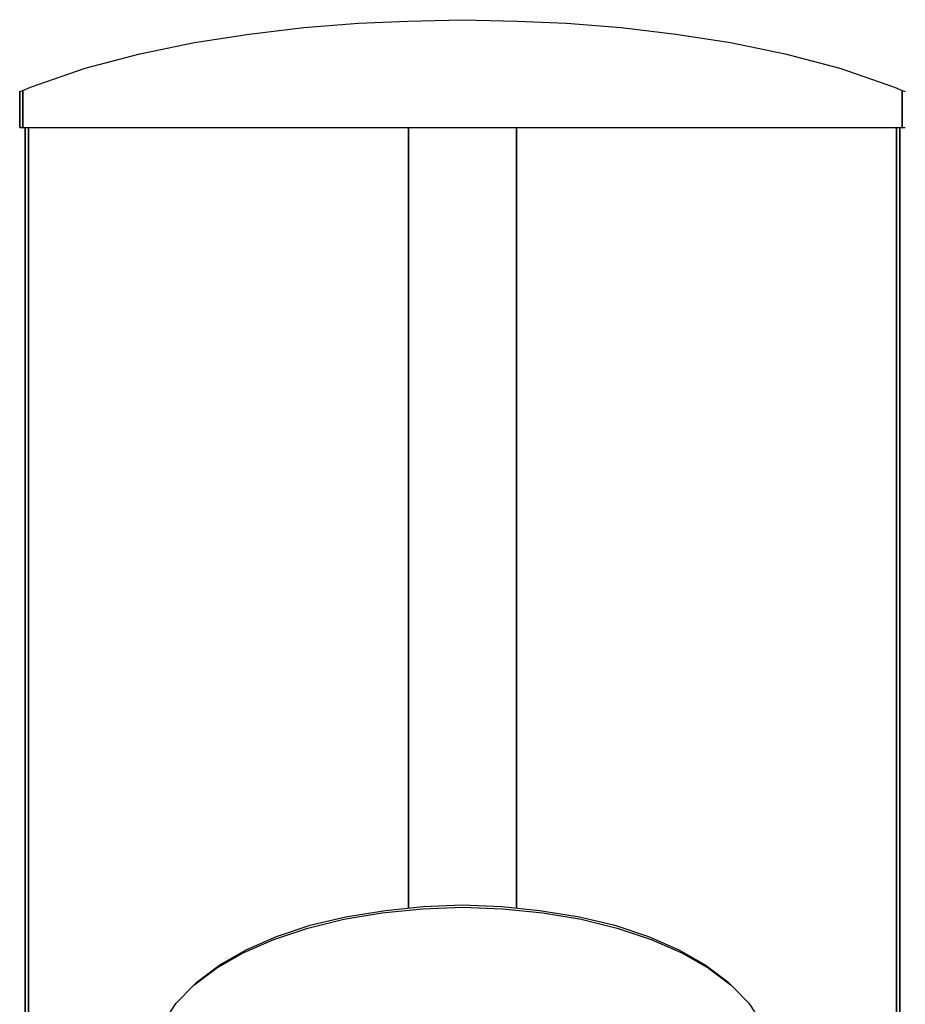
# Model space of a CAD drawing. Extents: x 0 to 331, y 0 to 1627.
# Drawn here: x 21 to 185, y 1445 to 1627 of the extents above; entities that cross this region are included whole.
import ezdxf

# ---------------------------------------------------------------- set-up
doc = ezdxf.new("R2010")
doc.units = 0
doc.header["$MEASUREMENT"] = 0

msp = doc.modelspace()

# ---------------------------------------------------------------- linework, layer by layer
for p, q in [((63.52, 1624.33), (73.64, 1625.53)), ((73.64, 1625.53), (83.77, 1626.33)), ((83.77, 1626.33), (92.88, 1626.73)), ((92.88, 1626.73), (103, 1627)), ((103, 1627), (113.12, 1626.73)), ((113.12, 1626.73), (122.23, 1626.33)), ((122.23, 1626.33), (132.36, 1625.53)), ((132.36, 1625.53), (142.48, 1624.33)), ((53.4, 1622.8), (63.52, 1624.33)), ((142.48, 1624.33), (152.6, 1622.8)), ((43.27, 1620.67), (53.4, 1622.8)), ((152.6, 1622.8), (162.73, 1620.67)), ((33.15, 1618), (43.27, 1620.67)), ((162.73, 1620.67), (172.85, 1618)), ((23.02, 1614.47), (33.15, 1618)), ((172.85, 1618), (182.97, 1614.47)), ((21.61, 1613.87), (23.02, 1614.47)), ((182.97, 1614.47), (184.39, 1613.87)), ((21, 1613.67), (21.61, 1613.87)), ((21, 1607), (21, 1613.67)), ((21, 1613.67), (21, 1607)), ((21.61, 1607), (21.61, 1613.87)), ((21.61, 1613.87), (21.61, 1607)), ((184.39, 1607), (184.39, 1613.87)), ((184.39, 1613.87), (185, 1613.67)), ((184.39, 1613.87), (184.39, 1607)), ((21, 1607), (21.61, 1607)), ((21.61, 1607), (23.02, 1607)), ((21.61, 1607), (22, 1607)), ((22, 920), (22, 1607)), ((22, 1607), (22, 920)), ((22, 1607), (22.6, 1607)), ((22.6, 920), (22.6, 1607)), ((22.6, 1607), (22.6, 920)), ((22.6, 1607), (24, 1607)), ((23.02, 1607), (33.15, 1607)), ((24, 1607), (34, 1607)), ((33.15, 1607), (43.27, 1607)), ((34, 1607), (44, 1607)), ((43.27, 1607), (53.4, 1607)), ((44, 1607), (54, 1607)), ((53.4, 1607), (63.52, 1607)), ((54, 1607), (64, 1607)), ((63.52, 1607), (73.64, 1607)), ((64, 1607), (74, 1607)), ((73.64, 1607), (83.77, 1607)), ((74, 1607), (84, 1607)), ((83.77, 1607), (92.88, 1607)), ((84, 1607), (93, 1607)), ((92.88, 1607), (103, 1607)), ((93, 1607), (93, 1462.43)), ((93, 1607), (113, 1607)), ((93, 1462.43), (93, 1607)), ((103, 1607), (113.12, 1607)), ((113, 1462.43), (113, 1607)), ((113, 1607), (113, 1462.43)), ((113, 1607), (122, 1607)), ((113.12, 1607), (122.23, 1607)), ((122, 1607), (132, 1607)), ((122.23, 1607), (132.36, 1607)), ((132, 1607), (142, 1607)), ((132.36, 1607), (142.48, 1607)), ((142, 1607), (152, 1607)), ((142.48, 1607), (152.6, 1607)), ((152, 1607), (162, 1607)), ((152.6, 1607), (162.73, 1607)), ((162, 1607), (172, 1607)), ((162.73, 1607), (172.85, 1607)), ((172, 1607), (182, 1607)), ((172.85, 1607), (182.97, 1607)), ((182, 1607), (183.4, 1607)), ((182.97, 1607), (184.39, 1607)), ((183.4, 920), (183.4, 1607)), ((183.4, 1607), (183.4, 920)), ((183.4, 1607), (184, 1607)), ((184, 920), (184, 1607)), ((184, 1607), (184, 920)), ((184, 1607), (184.39, 1607)), ((184.39, 1607), (185, 1607)), ((81.01, 1460.33), (88.14, 1461.5)), ((81.34, 1460.77), (88.73, 1461.99)), ((88.14, 1461.5), (95.61, 1462.26)), ((88.73, 1461.99), (95.7, 1462.7)), ((95.61, 1462.26), (103, 1462.55)), ((95.7, 1462.7), (103, 1463)), ((103, 1463), (110.3, 1462.7)), ((103, 1462.55), (110.39, 1462.26)), ((110.3, 1462.7), (117.27, 1461.99)), ((110.39, 1462.26), (117.86, 1461.5)), ((117.27, 1461.99), (124.66, 1460.77)), ((117.86, 1461.5), (124.99, 1460.33)), ((74.38, 1458.69), (81.01, 1460.33)), ((74.8, 1459.22), (81.34, 1460.77)), ((124.66, 1460.77), (131.2, 1459.22)), ((124.99, 1460.33), (131.62, 1458.69)), ((68.08, 1456.59), (74.38, 1458.69)), ((68.58, 1457.12), (74.8, 1459.22)), ((131.2, 1459.22), (137.42, 1457.12)), ((131.62, 1458.69), (137.92, 1456.59)), ((62.37, 1454.11), (68.08, 1456.59)), ((62.96, 1454.69), (68.58, 1457.12)), ((137.42, 1457.12), (143.04, 1454.69)), ((137.92, 1456.59), (143.63, 1454.11)), ((57.42, 1451.26), (62.37, 1454.11)), ((58.09, 1451.87), (62.96, 1454.69)), ((143.04, 1454.69), (147.91, 1451.87)), ((143.63, 1454.11), (148.58, 1451.26)), ((53.22, 1448.11), (57.42, 1451.26)), ((53.89, 1448.77), (58.09, 1451.87)), ((147.91, 1451.87), (152.11, 1448.77)), ((148.58, 1451.26), (152.78, 1448.11)), ((53.22, 1448.11), (53.89, 1448.77)), ((53.38, 1448.23), (53.89, 1448.77)), ((152.11, 1448.77), (152.62, 1448.23)), ((152.11, 1448.77), (152.78, 1448.11)), ((49.95, 1444.8), (53.22, 1448.11)), ((152.78, 1448.11), (156.05, 1444.8)), ((47.6, 1441.23), (49.95, 1444.8)), ((156.05, 1444.8), (158.4, 1441.23))]:
    msp.add_line(p, q)

doc.saveas('drawing.dxf')
